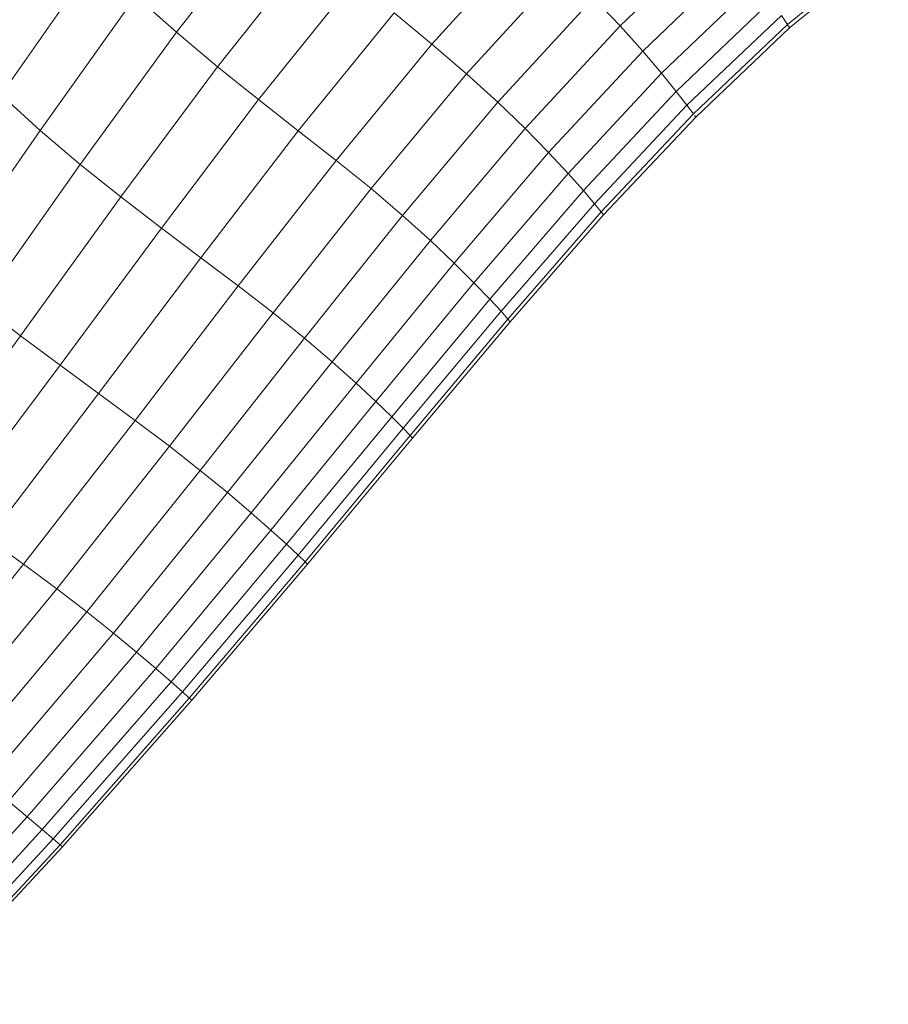
# Model space of a CAD drawing. Units: millimetres. Extents: x -2155 to 7925, y -1811 to 5317.
# Drawn here: x 1017 to 1032, y 2238 to 2255 of the extents above; entities that cross this region are included whole.
import ezdxf

# ---------------------------------------------------------------- set-up
doc = ezdxf.new("R2010")
doc.units = ezdxf.units.MM
doc.layers.add('层02', color=7, linetype='Continuous', lineweight=9)

# ---------------------------------------------------------------- blocks, each defined once
blk = doc.blocks.new('60021_DWG-457594-Level 1')
at = {"layer": '层02'}
for p, q in [((2692.305, 363.184), (2690.603, 361.017)), ((2700.135, 362.778), (2698.411, 361.132)), ((2696.813, 362.693), (2695.099, 360.81)), ((2703.1, 362.577), (2701.359, 361.152)), ((2693.024, 362.543), (2691.326, 360.411)), ((2703.133, 362.517), (2701.395, 361.094)), ((2703.133, 362.517), (2701.395, 361.094)), ((2689.202, 362.324), (2687.521, 359.916)), ((2700.515, 362.313), (2698.811, 360.687)), ((2697.41, 362.145), (2695.712, 360.288)), ((2693.74, 361.935), (2692.046, 359.834)), ((2700.828, 361.906), (2699.142, 360.299)), ((2689.889, 361.654), (2688.203, 359.291)), ((2689.889, 361.654), (2690.603, 361.017)), ((2697.943, 361.621), (2696.26, 359.789)), ((2697.943, 361.621), (2698.411, 361.132)), ((2701.074, 361.569), (2699.402, 359.978)), ((2694.437, 361.358), (2692.746, 359.285)), ((2695.099, 360.81), (2694.437, 361.358)), ((2701.251, 361.314), (2699.59, 359.735)), ((2701.359, 361.152), (2701.251, 361.314)), ((2690.603, 361.017), (2688.91, 358.693)), ((2690.603, 361.017), (2691.326, 360.411)), ((2698.411, 361.132), (2696.742, 359.324)), ((2698.411, 361.132), (2698.811, 360.687)), ((2701.359, 361.152), (2699.705, 359.58)), ((2701.395, 361.094), (2699.743, 359.525)), ((2701.395, 361.094), (2699.743, 359.525)), ((2701.359, 361.152), (2701.395, 361.094)), ((2701.395, 361.094), (2701.359, 361.152)), ((2701.359, 361.152), (2701.395, 361.094)), ((2701.395, 361.094), (2701.359, 361.152)), ((2695.099, 360.81), (2693.413, 358.764)), ((2695.099, 360.81), (2695.712, 360.288)), ((2698.811, 360.687), (2697.155, 358.903)), ((2699.142, 360.299), (2698.811, 360.687)), ((2691.326, 360.411), (2689.626, 358.121)), ((2691.326, 360.411), (2692.046, 359.834)), ((2695.712, 360.288), (2694.031, 358.267)), ((2695.712, 360.288), (2696.26, 359.789)), ((2699.142, 360.299), (2697.498, 358.535)), ((2699.402, 359.978), (2699.142, 360.299)), ((2699.402, 359.978), (2697.768, 358.232)), ((2699.59, 359.735), (2699.402, 359.978)), ((2687.521, 359.916), (2688.203, 359.291)), ((2690.339, 357.573), (2692.046, 359.834)), ((2692.746, 359.285), (2692.046, 359.834)), ((2696.26, 359.789), (2694.585, 357.794)), ((2696.26, 359.789), (2696.742, 359.324)), ((2699.59, 359.735), (2697.964, 358.002)), ((2699.705, 359.58), (2699.59, 359.735)), ((2699.705, 359.58), (2698.082, 357.856)), ((2699.743, 359.525), (2698.123, 357.804)), ((2699.743, 359.525), (2698.123, 357.804)), ((2699.723, 359.554), (2699.743, 359.525)), ((2699.743, 359.525), (2699.723, 359.554)), ((2699.723, 359.554), (2699.743, 359.525)), ((2699.743, 359.525), (2699.723, 359.554)), ((2688.203, 359.291), (2686.467, 356.782)), ((2688.203, 359.291), (2688.91, 358.693)), ((2691.033, 357.052), (2692.746, 359.285)), ((2693.413, 358.764), (2692.746, 359.285)), ((2696.742, 359.324), (2695.073, 357.354)), ((2696.742, 359.324), (2697.155, 358.903)), ((2691.693, 356.555), (2693.413, 358.764)), ((2693.413, 358.764), (2694.031, 358.267)), ((2697.155, 358.903), (2695.492, 356.957)), ((2697.498, 358.535), (2697.155, 358.903)), ((2688.91, 358.693), (2687.159, 356.219)), ((2688.91, 358.693), (2689.626, 358.121)), ((2697.498, 358.535), (2695.841, 356.61)), ((2697.768, 358.232), (2697.498, 358.535)), ((2692.307, 356.082), (2694.031, 358.267)), ((2694.031, 358.267), (2694.585, 357.794)), ((2697.768, 358.232), (2696.117, 356.325)), ((2697.964, 358.002), (2697.768, 358.232)), ((2689.626, 358.121), (2687.859, 355.678)), ((2689.626, 358.121), (2690.339, 357.573)), ((2697.964, 358.002), (2696.317, 356.109)), ((2698.082, 357.856), (2697.964, 358.002)), ((2694.585, 357.794), (2692.858, 355.635)), ((2694.585, 357.794), (2695.073, 357.354)), ((2698.082, 357.856), (2696.439, 355.972)), ((2698.123, 357.804), (2696.48, 355.923)), ((2698.123, 357.804), (2696.48, 355.923)), ((2698.082, 357.856), (2698.123, 357.804)), ((2698.123, 357.804), (2698.082, 357.856)), ((2698.082, 357.856), (2698.123, 357.804)), ((2698.123, 357.804), (2698.082, 357.856)), ((2688.555, 355.158), (2690.339, 357.573)), ((2691.033, 357.052), (2690.339, 357.573)), ((2695.073, 357.354), (2693.346, 355.219)), ((2695.073, 357.354), (2695.492, 356.957)), ((2689.234, 354.66), (2691.033, 357.052)), ((2691.693, 356.555), (2691.033, 357.052)), ((2695.492, 356.957), (2693.766, 354.845)), ((2695.841, 356.61), (2695.492, 356.957)), ((2689.88, 354.185), (2691.693, 356.555)), ((2691.693, 356.555), (2692.307, 356.082)), ((2695.841, 356.61), (2694.116, 354.52)), ((2696.117, 356.325), (2695.841, 356.61)), ((2696.117, 356.325), (2694.393, 354.252)), ((2696.317, 356.109), (2696.117, 356.325)), ((2687.159, 356.219), (2687.859, 355.678)), ((2690.482, 353.735), (2692.307, 356.082)), ((2692.307, 356.082), (2692.858, 355.635)), ((2696.317, 356.109), (2694.595, 354.051)), ((2696.439, 355.972), (2696.317, 356.109)), ((2696.439, 355.972), (2694.718, 353.923)), ((2696.48, 355.923), (2694.76, 353.877)), ((2696.48, 355.923), (2694.76, 353.877)), ((2696.439, 355.972), (2696.48, 355.923)), ((2696.48, 355.923), (2696.439, 355.972)), ((2696.439, 355.972), (2696.48, 355.923)), ((2696.48, 355.923), (2696.439, 355.972)), ((2685.96, 353.088), (2687.859, 355.678)), ((2687.859, 355.678), (2688.555, 355.158)), ((2692.858, 355.635), (2691.024, 353.31)), ((2692.858, 355.635), (2693.346, 355.219)), ((2686.632, 352.59), (2688.555, 355.158)), ((2689.234, 354.66), (2688.555, 355.158)), ((2693.346, 355.219), (2691.505, 352.918)), ((2693.346, 355.219), (2693.766, 354.845)), ((2693.766, 354.845), (2691.92, 352.565)), ((2694.116, 354.52), (2693.766, 354.845)), ((2687.288, 352.112), (2689.234, 354.66)), ((2689.88, 354.185), (2689.234, 354.66)), ((2694.116, 354.52), (2692.268, 352.26)), ((2694.393, 354.252), (2694.116, 354.52)), ((2694.393, 354.252), (2692.543, 352.01)), ((2694.595, 354.051), (2694.393, 354.252)), ((2687.914, 351.657), (2689.88, 354.185)), ((2689.88, 354.185), (2690.482, 353.735)), ((2694.595, 354.051), (2692.744, 351.821)), ((2694.718, 353.923), (2692.867, 351.702)), ((2694.718, 353.923), (2694.595, 354.051)), ((2694.718, 353.923), (2694.76, 353.877)), ((2694.76, 353.877), (2694.718, 353.923)), ((2694.718, 353.923), (2694.76, 353.877)), ((2694.76, 353.877), (2694.718, 353.923)), ((2688.497, 351.225), (2690.482, 353.735)), ((2690.482, 353.735), (2691.024, 353.31)), ((2694.76, 353.877), (2692.909, 351.66)), ((2694.76, 353.877), (2692.909, 351.66)), ((2689.025, 350.82), (2691.024, 353.31)), ((2691.024, 353.31), (2691.505, 352.918)), ((2689.494, 350.447), (2691.505, 352.918)), ((2691.505, 352.918), (2691.92, 352.565)), ((2689.9, 350.114), (2691.92, 352.565)), ((2691.92, 352.565), (2692.268, 352.26)), ((2690.24, 349.827), (2692.268, 352.26)), ((2692.268, 352.26), (2692.543, 352.01)), ((2687.914, 351.657), (2687.288, 352.112)), ((2690.511, 349.592), (2692.543, 352.01)), ((2692.744, 351.821), (2692.543, 352.01)), ((2690.71, 349.415), (2692.744, 351.821)), ((2692.867, 351.702), (2692.744, 351.821)), ((2685.734, 348.971), (2687.914, 351.657)), ((2687.914, 351.657), (2688.497, 351.225)), ((2690.831, 349.304), (2692.867, 351.702)), ((2690.873, 349.265), (2692.909, 351.66)), ((2690.873, 349.265), (2692.909, 351.66)), ((2692.909, 351.66), (2692.867, 351.702)), ((2692.909, 351.66), (2692.867, 351.702)), ((2692.909, 351.66), (2692.867, 351.702)), ((2692.909, 351.66), (2692.867, 351.702)), ((2686.294, 348.553), (2688.497, 351.225)), ((2688.497, 351.225), (2689.025, 350.82)), ((2686.802, 348.163), (2689.025, 350.82)), ((2689.025, 350.82), (2689.494, 350.447)), ((2687.255, 347.806), (2689.494, 350.447)), ((2689.494, 350.447), (2689.9, 350.114)), ((2687.649, 347.488), (2689.9, 350.114)), ((2689.9, 350.114), (2690.24, 349.827)), ((2687.979, 347.216), (2690.24, 349.827)), ((2690.24, 349.827), (2690.511, 349.592)), ((2688.243, 346.993), (2690.511, 349.592)), ((2690.71, 349.415), (2690.511, 349.592)), ((2688.436, 346.827), (2690.71, 349.415)), ((2690.831, 349.304), (2690.71, 349.415)), ((2688.555, 346.723), (2690.831, 349.304)), ((2688.596, 346.686), (2690.873, 349.265)), ((2688.596, 346.686), (2690.873, 349.265)), ((2690.873, 349.265), (2690.831, 349.304)), ((2690.873, 349.265), (2690.831, 349.304)), ((2690.873, 349.265), (2690.831, 349.304)), ((2690.873, 349.265), (2690.831, 349.304)), ((2687.649, 347.488), (2687.979, 347.216)), ((2687.979, 347.216), (2685.429, 344.423)), ((2687.979, 347.216), (2688.243, 346.993)), ((2688.243, 346.993), (2685.683, 344.209)), ((2688.436, 346.827), (2688.243, 346.993)), ((2688.436, 346.827), (2685.87, 344.051)), ((2688.555, 346.723), (2688.436, 346.827)), ((2688.555, 346.723), (2685.985, 343.951)), ((2688.596, 346.686), (2686.025, 343.916)), ((2688.596, 346.686), (2686.025, 343.916)), ((2688.596, 346.686), (2688.555, 346.723)), ((2688.596, 346.686), (2688.555, 346.723)), ((2688.596, 346.686), (2688.555, 346.723)), ((2688.596, 346.686), (2688.555, 346.723))]:
    blk.add_line(p, q, dxfattribs=at)

msp = doc.modelspace()

# ---------------------------------------------------------------- block references
at = {"layer": '层02'}
msp.add_blockref('60021_DWG-457594-Level 1', (-1671, 1894), dxfattribs=at)

doc.saveas('drawing.dxf')
